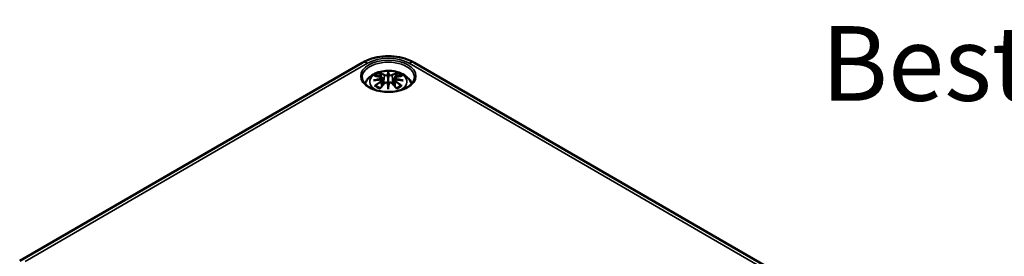
# Model space of a CAD drawing. Units: millimetres. Extents: x 0 to 420, y 0 to 297.
# Drawn here: x 76 to 146, y 80 to 96 of the extents above; entities that cross this region are included whole.
import ezdxf

# ---------------------------------------------------------------- set-up
doc = ezdxf.new("R2010")
doc.units = ezdxf.units.MM
for name, color, linetype, lineweight in [('Sichtbar (ISO)', 7, 'Continuous', 50), ('Sichtbar schmal (ISO)', 7, 'Continuous', 35), ('Symbol (ISO)', 7, 'Continuous', 25)]:
    doc.layers.add(name, color=color, linetype=linetype, lineweight=lineweight)
doc.styles.add('Bezeichnungstext (DIN)', font='isocpeur.ttf')

msp = doc.modelspace()

# ---------------------------------------------------------------- linework, layer by layer
at = {"layer": 'Sichtbar (ISO)'}
for p, q in [((76.42, 79.304), (100.567, 93.246)), ((104.271, 93.246), (142.561, 71.139)), ((102.419, 92.514), (102.419, 92.154)), ((101.99, 92.175), (102.042, 91.683)), ((101.99, 92.004), (102.026, 91.665)), ((102.849, 92.175), (102.796, 91.683)), ((102.849, 92.004), (102.812, 91.665)), ((102.419, 91.526), (102.419, 91.59))]:
    msp.add_line(p, q, dxfattribs=at)
for centre, major_axis, ratio, start_param, end_param in [((101.842, 92.344), (0.011, -0.684), 0.166237, 1.145796, 1.219537), ((102.335, 92.629), (-0.129, 0.618), 0.036814, 2.026405, 2.439082), ((102.335, 91.962), (0.131, -0.605), 0.006801, 0.908218, 1.320895), ((102.503, 92.629), (-0.129, -0.618), 0.036814, 0.70251, 1.115188), ((102.503, 91.962), (0.131, 0.605), 0.006801, 1.820698, 2.233375), ((102.997, 92.344), (0.011, 0.684), 0.166237, 1.922055, 1.995797)]:
    msp.add_ellipse(centre, major_axis=major_axis, ratio=ratio, start_param=start_param, end_param=end_param, dxfattribs=at)
for points, knots in [([(100.567, 93.246), (100.781, 93.369), (101.014, 93.466), (101.505, 93.61), (101.762, 93.658), (102.286, 93.706), (102.552, 93.706), (103.076, 93.658), (103.334, 93.61), (103.824, 93.466), (104.057, 93.369), (104.271, 93.246)], [0, 0, 0, 0, 0.314159, 0.314159, 0.628319, 0.628319, 0.942478, 0.942478, 1.256637, 1.256637, 1.570796, 1.570796, 1.570796, 1.570796]), ([(100.775, 91.751), (100.777, 91.756), (100.778, 91.761), (100.823, 91.883), (100.884, 91.987), (101.045, 92.189), (101.149, 92.28), (101.401, 92.45), (101.555, 92.519), (101.889, 92.626), (102.071, 92.659), (102.438, 92.683), (102.622, 92.675), (102.982, 92.618), (103.158, 92.568), (103.489, 92.421), (103.646, 92.324), (103.891, 92.081), (103.988, 91.947), (104.055, 91.775), (104.059, 91.763), (104.063, 91.751)], [4.123515, 4.123515, 4.123515, 4.123515, 4.133136, 4.133136, 4.357122, 4.357122, 4.636026, 4.636026, 4.993797, 4.993797, 5.383142, 5.383142, 5.767473, 5.767473, 6.153925, 6.153925, 6.539044, 6.539044, 6.848534, 6.848534, 6.872059, 6.872059, 6.872059, 6.872059]), ([(101.846, 92.483), (101.845, 92.484), (101.845, 92.485), (101.84, 92.492), (101.837, 92.498), (101.83, 92.512), (101.828, 92.518), (101.826, 92.523), (101.826, 92.523), (101.826, 92.523)], [0.05525613, 0.05525613, 0.05525613, 0.05525613, 0.05672679, 0.05672679, 0.06404295, 0.06404295, 0.07427675, 0.07427675, 0.07452176, 0.07452176, 0.07452176, 0.07452176]), ([(101.846, 92.483), (101.847, 92.481), (101.848, 92.48), (101.855, 92.469), (101.862, 92.456), (101.87, 92.434), (101.874, 92.423), (101.876, 92.412)], [0.03721232, 0.03721232, 0.03721232, 0.03721232, 0.03823639, 0.03823639, 0.04585762, 0.04585762, 0.05210577, 0.05210577, 0.05210577, 0.05210577]), ([(102.371, 92.356), (102.37, 92.359), (102.369, 92.362), (102.366, 92.367), (102.365, 92.37), (102.36, 92.374), (102.358, 92.376), (102.353, 92.379), (102.35, 92.38), (102.347, 92.381), (102.347, 92.381), (102.347, 92.381)], [0, 0, 0, 0, 0.001839132, 0.001839132, 0.003776606, 0.003776606, 0.005601033, 0.005601033, 0.007464701, 0.007464701, 0.007505488, 0.007505488, 0.007505488, 0.007505488]), ([(102.419, 92.592), (102.419, 92.592), (102.419, 92.592), (102.419, 92.571), (102.419, 92.547), (102.419, 92.526), (102.419, 92.522), (102.419, 92.517), (102.419, 92.515), (102.419, 92.514)], [-0.02418649, -0.02418649, -0.02418649, -0.02418649, -0.02384234, -0.02384234, -0.00425843, -0.00425843, -0.00098565, -0.00098565, 0, 0, 0, 0]), ([(102.491, 92.381), (102.491, 92.381), (102.491, 92.381), (102.488, 92.38), (102.486, 92.379), (102.481, 92.376), (102.478, 92.374), (102.474, 92.37), (102.472, 92.367), (102.469, 92.362), (102.468, 92.359), (102.467, 92.356)], [-0.000040907, -0.000040907, -0.000040907, -0.000040907, 0, 0, 0.001869145, 0.001869145, 0.003698934, 0.003698934, 0.005642101, 0.005642101, 0.007486638, 0.007486638, 0.007486638, 0.007486638]), ([(102.963, 92.412), (102.965, 92.423), (102.968, 92.434), (102.976, 92.456), (102.983, 92.469), (102.99, 92.48), (102.991, 92.481), (102.992, 92.483)], [0.0701982, 0.0701982, 0.0701982, 0.0701982, 0.07644635, 0.07644635, 0.08406758, 0.08406758, 0.08509165, 0.08509165, 0.08509165, 0.08509165]), ([(103.013, 92.523), (103.013, 92.523), (103.013, 92.523), (103.01, 92.518), (103.008, 92.511), (103.001, 92.497), (102.997, 92.49), (102.992, 92.483), (102.992, 92.483), (102.992, 92.483)], [-0.0002133, -0.0002133, -0.0002133, -0.0002133, 0, 0, 0.00914203, 0.00914203, 0.01622314, 0.01622314, 0.01656702, 0.01656702, 0.01656702, 0.01656702]), ([(104.267, 92.202), (104.265, 92.088), (104.227, 91.973), (104.083, 91.76), (103.984, 91.662), (103.737, 91.491), (103.591, 91.417), (103.263, 91.297), (103.081, 91.252), (102.701, 91.195), (102.502, 91.184), (102.108, 91.197), (101.912, 91.222), (101.547, 91.305), (101.376, 91.363), (101.078, 91.504), (100.95, 91.588), (100.747, 91.769), (100.673, 91.867), (100.591, 92.044), (100.573, 92.123), (100.571, 92.202)], [2.368537, 2.368537, 2.368537, 2.368537, 2.728329, 2.728329, 3.051528, 3.051528, 3.362611, 3.362611, 3.674298, 3.674298, 3.987467, 3.987467, 4.301026, 4.301026, 4.613715, 4.613715, 4.924788, 4.924788, 5.23766, 5.23766, 5.485444, 5.485444, 5.485444, 5.485444]), ([(101.38, 91.993), (101.381, 91.993), (101.383, 91.993), (101.42, 92.003), (101.454, 92.011), (101.483, 92.015)], [-0.02418649, -0.02418649, -0.02418649, -0.02418649, -0.02384234, -0.02384234, -0.01301311, -0.01301311, -0.01301311, -0.01301311]), ([(101.453, 92.308), (101.454, 92.308), (101.454, 92.308), (101.464, 92.31), (101.473, 92.31), (101.482, 92.31)], [-0.000213151, -0.000213151, -0.000213151, -0.000213151, 0, 0, 0.006020995, 0.006020995, 0.006020995, 0.006020995]), ([(101.482, 92.31), (101.511, 92.308), (101.539, 92.306), (101.596, 92.3), (101.624, 92.296), (101.682, 92.288), (101.711, 92.284), (101.769, 92.274), (101.799, 92.268), (101.858, 92.256), (101.887, 92.249), (101.917, 92.242)], [2.7936645, 2.7936645, 2.7936645, 2.7936645, 2.8281249, 2.8281249, 2.8625854, 2.8625854, 2.8970458, 2.8970458, 2.9315063, 2.9315063, 2.9659667, 2.9659667, 2.9659667, 2.9659667]), ([(101.944, 92.065), (101.913, 92.064), (101.882, 92.062), (101.82, 92.057), (101.789, 92.054), (101.727, 92.048), (101.696, 92.045), (101.635, 92.038), (101.604, 92.034), (101.544, 92.025), (101.513, 92.02), (101.483, 92.015)], [3.2877884, 3.2877884, 3.2877884, 3.2877884, 3.3174381, 3.3174381, 3.3470878, 3.3470878, 3.3767375, 3.3767375, 3.4063873, 3.4063873, 3.436037, 3.436037, 3.436037, 3.436037]), ([(101.837, 91.442), (101.858, 91.467), (101.878, 91.492), (101.919, 91.541), (101.939, 91.566), (101.98, 91.613), (102.001, 91.637), (102.042, 91.683), (102.063, 91.706), (102.104, 91.751), (102.125, 91.773), (102.146, 91.794)], [2.8000643, 2.8000643, 2.8000643, 2.8000643, 2.8332448, 2.8332448, 2.8664253, 2.8664253, 2.8996057, 2.8996057, 2.9327862, 2.9327862, 2.9659667, 2.9659667, 2.9659667, 2.9659667]), ([(101.917, 92.242), (101.924, 92.24), (101.931, 92.238), (101.945, 92.232), (101.951, 92.229), (101.962, 92.222), (101.968, 92.217), (101.977, 92.207), (101.981, 92.201), (101.987, 92.189), (101.989, 92.182), (101.99, 92.175)], [0.16533437, 0.16533437, 0.16533437, 0.16533437, 0.16998691, 0.16998691, 0.17463945, 0.17463945, 0.17929198, 0.17929198, 0.18394452, 0.18394452, 0.18859706, 0.18859706, 0.18859706, 0.18859706]), ([(101.936, 92.143), (101.936, 92.143), (101.936, 92.143), (101.937, 92.142), (101.939, 92.14), (101.942, 92.136), (101.944, 92.134), (101.946, 92.128), (101.948, 92.125), (101.95, 92.12), (101.951, 92.117), (101.952, 92.114)], [-0.000040907, -0.000040907, -0.000040907, -0.000040907, 0, 0, 0.001869145, 0.001869145, 0.003698934, 0.003698934, 0.005642102, 0.005642102, 0.007486638, 0.007486638, 0.007486638, 0.007486638]), ([(101.948, 92.065), (101.947, 92.065), (101.946, 92.065), (101.944, 92.065), (101.942, 92.065), (101.939, 92.063), (101.937, 92.062), (101.936, 92.06), (101.936, 92.06), (101.936, 92.06)], [0.002623384, 0.002623384, 0.002623384, 0.002623384, 0.003776606, 0.003776606, 0.005601033, 0.005601033, 0.007464701, 0.007464701, 0.007505488, 0.007505488, 0.007505488, 0.007505488]), ([(101.948, 92.065), (101.952, 92.062), (101.956, 92.059), (101.964, 92.053), (101.968, 92.049), (101.975, 92.041), (101.978, 92.037), (101.983, 92.028), (101.985, 92.024), (101.988, 92.014), (101.989, 92.009), (101.99, 92.004)], [0.1225087, 0.1225087, 0.1225087, 0.1225087, 0.12578722, 0.12578722, 0.12906573, 0.12906573, 0.13234425, 0.13234425, 0.13562276, 0.13562276, 0.13890128, 0.13890128, 0.13890128, 0.13890128]), ([(101.952, 92.114), (101.952, 92.114), (101.952, 92.114), (101.952, 92.112), (101.952, 92.111), (101.952, 92.11)], [0.012532802, 0.012532802, 0.012532802, 0.012532802, 0.012775146, 0.012775146, 0.014086245, 0.014086245, 0.014086245, 0.014086245]), ([(102.146, 91.794), (102.156, 91.805), (102.168, 91.814), (102.195, 91.829), (102.21, 91.835), (102.242, 91.843), (102.258, 91.845), (102.291, 91.845), (102.307, 91.844), (102.338, 91.836), (102.353, 91.831), (102.366, 91.823)], [0.16533437, 0.16533437, 0.16533437, 0.16533437, 0.17389707, 0.17389707, 0.18245978, 0.18245978, 0.19102249, 0.19102249, 0.19958519, 0.19958519, 0.2081479, 0.2081479, 0.2081479, 0.2081479]), ([(102.347, 91.823), (102.347, 91.823), (102.347, 91.823), (102.35, 91.824), (102.353, 91.824), (102.358, 91.825), (102.36, 91.825), (102.365, 91.824), (102.366, 91.823), (102.369, 91.82), (102.37, 91.818), (102.371, 91.816)], [-0.000040907, -0.000040907, -0.000040907, -0.000040907, 0, 0, 0.001869145, 0.001869145, 0.003698934, 0.003698934, 0.005642101, 0.005642101, 0.007486638, 0.007486638, 0.007486638, 0.007486638]), ([(102.371, 91.816), (102.371, 91.816), (102.371, 91.816), (102.371, 91.815), (102.371, 91.814), (102.372, 91.813)], [0.012532802, 0.012532802, 0.012532802, 0.012532802, 0.012775146, 0.012775146, 0.014086245, 0.014086245, 0.014086245, 0.014086245]), ([(102.419, 92.154), (102.419, 92.098), (102.419, 92.044), (102.419, 91.868), (102.419, 91.723), (102.419, 91.59)], [-16.8919072, -16.8919072, -16.8919072, -16.8919072, -16.8584313, -16.8584313, -16.7730823, -16.7730823, -16.7730823, -16.7730823]), ([(102.467, 92.356), (102.467, 92.356), (102.467, 92.356), (102.467, 92.354), (102.467, 92.353), (102.467, 92.352)], [0.012532802, 0.012532802, 0.012532802, 0.012532802, 0.012775146, 0.012775146, 0.014086245, 0.014086245, 0.014086245, 0.014086245]), ([(102.467, 91.816), (102.468, 91.818), (102.469, 91.82), (102.472, 91.823), (102.474, 91.824), (102.478, 91.825), (102.481, 91.825), (102.486, 91.824), (102.488, 91.824), (102.491, 91.823), (102.491, 91.823), (102.491, 91.823)], [0, 0, 0, 0, 0.001839132, 0.001839132, 0.003776606, 0.003776606, 0.005601033, 0.005601033, 0.007464701, 0.007464701, 0.007505488, 0.007505488, 0.007505488, 0.007505488]), ([(102.472, 91.823), (102.486, 91.831), (102.5, 91.836), (102.531, 91.844), (102.548, 91.845), (102.58, 91.845), (102.597, 91.843), (102.628, 91.835), (102.643, 91.829), (102.67, 91.814), (102.682, 91.805), (102.693, 91.794)], [0.12252084, 0.12252084, 0.12252084, 0.12252084, 0.13108355, 0.13108355, 0.13964625, 0.13964625, 0.14820896, 0.14820896, 0.15677166, 0.15677166, 0.16533437, 0.16533437, 0.16533437, 0.16533437]), ([(102.693, 91.794), (102.713, 91.773), (102.734, 91.751), (102.775, 91.706), (102.796, 91.683), (102.837, 91.637), (102.858, 91.613), (102.899, 91.566), (102.919, 91.541), (102.96, 91.492), (102.981, 91.467), (103.001, 91.442)], [3.3172186, 3.3172186, 3.3172186, 3.3172186, 3.3503991, 3.3503991, 3.3835796, 3.3835796, 3.4167601, 3.4167601, 3.4499405, 3.4499405, 3.483121, 3.483121, 3.483121, 3.483121]), ([(102.849, 92.175), (102.849, 92.182), (102.851, 92.189), (102.857, 92.201), (102.861, 92.207), (102.871, 92.217), (102.876, 92.222), (102.887, 92.229), (102.894, 92.232), (102.907, 92.238), (102.914, 92.24), (102.921, 92.242)], [0.14207168, 0.14207168, 0.14207168, 0.14207168, 0.14672422, 0.14672422, 0.15137675, 0.15137675, 0.15602929, 0.15602929, 0.16068183, 0.16068183, 0.16533437, 0.16533437, 0.16533437, 0.16533437]), ([(102.849, 92.004), (102.849, 92.009), (102.85, 92.014), (102.853, 92.024), (102.856, 92.028), (102.861, 92.037), (102.864, 92.041), (102.87, 92.049), (102.874, 92.053), (102.882, 92.059), (102.886, 92.062), (102.891, 92.065)], [0.35710183, 0.35710183, 0.35710183, 0.35710183, 0.36038035, 0.36038035, 0.36365886, 0.36365886, 0.36693738, 0.36693738, 0.37021589, 0.37021589, 0.37349441, 0.37349441, 0.37349441, 0.37349441]), ([(102.887, 92.114), (102.887, 92.117), (102.888, 92.12), (102.89, 92.125), (102.892, 92.128), (102.895, 92.134), (102.896, 92.136), (102.899, 92.14), (102.901, 92.142), (102.902, 92.143), (102.902, 92.143), (102.902, 92.143)], [0, 0, 0, 0, 0.001839132, 0.001839132, 0.003776606, 0.003776606, 0.005601033, 0.005601033, 0.007464701, 0.007464701, 0.007505488, 0.007505488, 0.007505488, 0.007505488]), ([(102.902, 92.06), (102.902, 92.06), (102.902, 92.06), (102.901, 92.062), (102.899, 92.063), (102.896, 92.065), (102.895, 92.065), (102.892, 92.065), (102.892, 92.065), (102.891, 92.065)], [-0.000040907, -0.000040907, -0.000040907, -0.000040907, 0, 0, 0.001869145, 0.001869145, 0.003698934, 0.003698934, 0.004855544, 0.004855544, 0.004855544, 0.004855544]), ([(103.355, 92.015), (103.325, 92.02), (103.295, 92.025), (103.234, 92.034), (103.203, 92.038), (103.142, 92.045), (103.111, 92.048), (103.049, 92.054), (103.018, 92.057), (102.956, 92.062), (102.925, 92.064), (102.894, 92.065)], [2.8471483, 2.8471483, 2.8471483, 2.8471483, 2.876798, 2.876798, 2.9064478, 2.9064478, 2.9360975, 2.9360975, 2.9657472, 2.9657472, 2.9953969, 2.9953969, 2.9953969, 2.9953969]), ([(102.921, 92.242), (102.951, 92.249), (102.981, 92.256), (103.039, 92.268), (103.069, 92.274), (103.127, 92.284), (103.156, 92.288), (103.214, 92.296), (103.242, 92.3), (103.299, 92.306), (103.328, 92.308), (103.356, 92.31)], [3.3172186, 3.3172186, 3.3172186, 3.3172186, 3.351679, 3.351679, 3.3861395, 3.3861395, 3.4205999, 3.4205999, 3.4550604, 3.4550604, 3.4895209, 3.4895209, 3.4895209, 3.4895209]), ([(103.355, 92.015), (103.384, 92.011), (103.418, 92.003), (103.456, 91.993), (103.457, 91.993), (103.458, 91.993)], [-0.02286208, -0.02286208, -0.02286208, -0.02286208, 0, 0, 0.00072655, 0.00072655, 0.00072655, 0.00072655]), ([(103.356, 92.31), (103.365, 92.31), (103.375, 92.31), (103.384, 92.308), (103.385, 92.308), (103.385, 92.308)], [0.067360952, 0.067360952, 0.067360952, 0.067360952, 0.074277719, 0.074277719, 0.074522912, 0.074522912, 0.074522912, 0.074522912]), ([(101.523, 91.635), (101.522, 91.635), (101.521, 91.635), (101.513, 91.634), (101.505, 91.634), (101.482, 91.631), (101.468, 91.628), (101.454, 91.623), (101.454, 91.623), (101.453, 91.622)], [0.05525664, 0.05525664, 0.05525664, 0.05525664, 0.05672921, 0.05672921, 0.06404696, 0.06404696, 0.07427772, 0.07427772, 0.07452291, 0.07452291, 0.07452291, 0.07452291]), ([(101.523, 91.635), (101.525, 91.635), (101.526, 91.635), (101.537, 91.635), (101.548, 91.632), (101.559, 91.625), (101.561, 91.623), (101.564, 91.621)], [0.03721232, 0.03721232, 0.03721232, 0.03721232, 0.03823639, 0.03823639, 0.04585762, 0.04585762, 0.04849699, 0.04849699, 0.04849699, 0.04849699]), ([(101.848, 91.455), (101.829, 91.462), (101.81, 91.47), (101.769, 91.488), (101.747, 91.499), (101.705, 91.521), (101.684, 91.533), (101.646, 91.557), (101.628, 91.569), (101.594, 91.595), (101.579, 91.608), (101.564, 91.621)], [2.9435007, 2.9435007, 2.9435007, 2.9435007, 3.0117279, 3.0117279, 3.0980618, 3.0980618, 3.1843956, 3.1843956, 3.2707294, 3.2707294, 3.3570633, 3.3570633, 3.3570633, 3.3570633]), ([(101.826, 91.408), (101.826, 91.408), (101.826, 91.408), (101.828, 91.421), (101.831, 91.43), (101.835, 91.439), (101.836, 91.441), (101.837, 91.442)], [-0.0002133, -0.0002133, -0.0002133, -0.0002133, 0, 0, 0.00914203, 0.00914203, 0.0112954, 0.0112954, 0.0112954, 0.0112954]), ([(102.419, 91.393), (102.419, 91.394), (102.419, 91.395), (102.419, 91.451), (102.419, 91.495), (102.419, 91.518), (102.419, 91.522), (102.419, 91.525), (102.419, 91.526), (102.419, 91.526)], [-0.02418649, -0.02418649, -0.02418649, -0.02418649, -0.02384234, -0.02384234, -0.00425843, -0.00425843, -0.00098565, -0.00098565, 0, 0, 0, 0]), ([(103.274, 91.621), (103.26, 91.608), (103.244, 91.595), (103.21, 91.569), (103.192, 91.557), (103.154, 91.533), (103.134, 91.521), (103.092, 91.499), (103.069, 91.488), (103.028, 91.47), (103.01, 91.462), (102.99, 91.455)], [1.3553257, 1.3553257, 1.3553257, 1.3553257, 1.4416595, 1.4416595, 1.5279934, 1.5279934, 1.6143272, 1.6143272, 1.7006611, 1.7006611, 1.7688882, 1.7688882, 1.7688882, 1.7688882]), ([(103.001, 91.442), (103.002, 91.441), (103.003, 91.439), (103.008, 91.43), (103.01, 91.42), (103.013, 91.408), (103.013, 91.408), (103.013, 91.408)], [0.06130162, 0.06130162, 0.06130162, 0.06130162, 0.06404295, 0.06404295, 0.07427675, 0.07427675, 0.07452176, 0.07452176, 0.07452176, 0.07452176]), ([(103.274, 91.621), (103.277, 91.623), (103.28, 91.625), (103.29, 91.632), (103.301, 91.635), (103.312, 91.635), (103.313, 91.635), (103.315, 91.635)], [0.07380845, 0.07380845, 0.07380845, 0.07380845, 0.07644635, 0.07644635, 0.08406758, 0.08406758, 0.08509165, 0.08509165, 0.08509165, 0.08509165]), ([(103.385, 91.622), (103.385, 91.623), (103.384, 91.623), (103.37, 91.628), (103.355, 91.631), (103.332, 91.634), (103.323, 91.635), (103.315, 91.635), (103.315, 91.635), (103.315, 91.635)], [-0.00021315, -0.00021315, -0.00021315, -0.00021315, 0, 0, 0.00914199, 0.00914199, 0.01622287, 0.01622287, 0.01656716, 0.01656716, 0.01656716, 0.01656716])]:
    msp.add_open_spline(points, degree=3, knots=knots, dxfattribs=at)
for points, weights in [([(101.909, 92.244), (101.893, 92.325), (101.876, 92.412)], [1.01250885713, 1.00948357397, 1.00488362486]), ([(102.963, 92.412), (102.945, 92.325), (102.929, 92.244)], [1.00488362486, 1.00948357397, 1.01250885713])]:
    msp.add_rational_spline(points, weights, degree=2, dxfattribs=at)
for points in [[(102.372, 92.352), (102.371, 92.353), (102.371, 92.355), (102.371, 92.356)], [(102.467, 91.813), (102.467, 91.814), (102.467, 91.815), (102.467, 91.816)], [(102.886, 92.11), (102.886, 92.111), (102.886, 92.113), (102.887, 92.114)]]:
    msp.add_open_spline(points, degree=3, dxfattribs=at)
at = {"layer": 'Sichtbar schmal (ISO)'}
for p, q in [((76.795, 79.267), (100.942, 93.209)), ((103.896, 93.209), (142.186, 71.102)), ((101.925, 91.913), (101.945, 91.573)), ((102.143, 92.357), (102.091, 91.736)), ((102.695, 92.357), (102.747, 91.736)), ((102.913, 91.913), (102.893, 91.573))]:
    msp.add_line(p, q, dxfattribs=at)
msp.add_ellipse((102.419, 92.295), major_axis=(1.948, 0), ratio=0.57735, dxfattribs=at)
for centre, major_axis, ratio, start_param, end_param in [((102.419, 92.215), (-1.848, 0), 0.57735, 3.12925, 6.295528), ((100.942, 92.597), (-0.375, 0.65), 0.57735, 5.497787, 6.283185), ((102.419, 92.356), (2.088, 0), 0.57735, 0.785398, 2.356194), ((103.896, 92.597), (0.375, 0.65), 0.57735, 0, 0.785398), ((102.419, 91.906), (-1.312, 0), 0.57735, 2.143187, 7.281591), ((102.419, 91.965), (1.134, 0), 0.57735, 2.121805, 2.590584), ((102.419, 91.924), (1.006, 0), 0.57735, 2.141715, 2.451267), ((102.261, 89.428), (-0.987, 3.09), 0.518745, 5.783918, 5.964528), ((102.241, 89.421), (-0.979, 3.067), 0.518745, 5.783918, 5.944526), ((102.164, 92.363), (-0.012, -0.0219), 0.750571, 3.869581, 5.380428), ((102.856, 89.519), (-0.301, 3.205), 0.170279, 0.272528, 0.45164), ((102.878, 89.521), (-0.299, 3.18), 0.170279, 0.329778, 0.454842), ((101.982, 89.519), (0.301, 3.205), 0.170279, 5.831545, 6.010657), ((101.961, 89.521), (0.299, 3.18), 0.170279, 5.828343, 5.953407), ((102.578, 89.428), (0.987, 3.09), 0.518745, 0.318658, 0.499267), ((102.675, 92.363), (0.012, -0.0219), 0.750571, 0.902757, 2.413604), ((102.597, 89.421), (0.979, 3.067), 0.518745, 0.338659, 0.499267), ((102.419, 91.924), (1.006, 0), 0.57735, 0.690325, 0.999878), ((102.419, 91.965), (1.134, 0), 0.57735, 0.551009, 1.019788), ((102.457, 89.289), (-3.156, -0.637), 0.901293, 4.695669, 4.874781), ((102.457, 89.794), (3.196, -0.387), 0.700782, 1.818792, 1.997904), ((102.531, 89.584), (2.227, -2.36), 0.614647, 2.385072, 2.565681), ((102.531, 89.4), (-1.852, -2.663), 0.715286, 4.14995, 4.330559), ((102.544, 89.391), (1.838, 2.643), 0.715286, 1.008357, 1.168965), ((102.459, 89.28), (3.131, 0.632), 0.901293, 1.550875, 1.659536), ((102.261, 89.557), (1.437, 2.909), 0.418106, 0.921025, 1.101634), ((101.911, 92.218), (0.0059, 0.0243), 0.57364, 0, 0.662201), ((101.911, 91.923), (0.0128, -0.0214), 0.372653, 0.880106, 2.390953), ((102.164, 91.777), (-0.018, 0.0173), 0.549585, 5.296472, 6.283185), ((102.856, 89.563), (0.616, -3.16), 0.030233, 3.909943, 4.089055), ((102.878, 89.568), (-0.611, 3.135), 0.030233, 0.765148, 0.890212), ((101.982, 89.563), (0.616, 3.16), 0.030233, 5.335723, 5.514835), ((101.961, 89.568), (-0.611, -3.135), 0.030233, 2.251381, 2.376444), ((102.675, 91.777), (0.018, 0.0173), 0.549585, 0, 0.986713), ((102.578, 89.557), (1.437, -2.909), 0.418106, 2.039958, 2.220567), ((102.379, 89.28), (3.131, -0.632), 0.901293, 1.482056, 1.590718), ((102.381, 89.289), (-3.156, 0.637), 0.901293, 4.549997, 4.729109), ((102.381, 89.794), (3.196, 0.387), 0.700782, 1.143689, 1.322801), ((102.927, 91.923), (-0.0128, -0.0214), 0.372653, 3.892233, 5.403079), ((102.294, 89.391), (1.838, -2.643), 0.715286, 1.972628, 2.133236), ((102.927, 92.218), (-0.0059, 0.0243), 0.57364, 5.620985, 6.283185), ((102.307, 89.584), (2.227, 2.36), 0.614647, 0.575911, 0.75652), ((102.307, 89.4), (-1.852, 2.663), 0.715286, 5.094219, 5.274828), ((102.419, 91.965), (-1.134, 0), 0.57735, 0.551009, 1.019788), ((102.419, 91.965), (-1.134, 0), 0.57735, 2.121805, 2.590584)]:
    msp.add_ellipse(centre, major_axis=major_axis, ratio=ratio, start_param=start_param, end_param=end_param, dxfattribs=at)
for points, knots in [([(102.347, 92.381), (102.332, 92.375), (102.314, 92.371), (102.246, 92.363), (102.191, 92.37), (102.162, 92.386)], [0.12403853, 0.12403853, 0.12403853, 0.12403853, 0.13526757, 0.13526757, 0.16533437, 0.16533437, 0.16533437, 0.16533437]), ([(102.677, 92.386), (102.669, 92.382), (102.659, 92.378), (102.631, 92.37), (102.61, 92.367), (102.564, 92.366), (102.537, 92.369), (102.506, 92.376), (102.498, 92.378), (102.491, 92.381)], [0.33066874, 0.33066874, 0.33066874, 0.33066874, 0.33872837, 0.33872837, 0.35162378, 0.35162378, 0.36682602, 0.36682602, 0.37196457, 0.37196457, 0.37196457, 0.37196457]), ([(101.907, 92.239), (101.914, 92.237), (101.921, 92.235), (101.936, 92.228), (101.944, 92.223), (101.957, 92.209), (101.961, 92.2), (101.962, 92.178), (101.956, 92.164), (101.941, 92.148), (101.939, 92.146), (101.936, 92.143)], [0.16533437, 0.16533437, 0.16533437, 0.16533437, 0.17053611, 0.17053611, 0.1788589, 0.1788589, 0.18967853, 0.18967853, 0.20374404, 0.20374404, 0.2066302, 0.2066302, 0.2066302, 0.2066302]), ([(101.936, 92.06), (101.947, 92.052), (101.955, 92.042), (101.969, 92.003), (101.947, 91.966), (101.907, 91.942)], [0.12403853, 0.12403853, 0.12403853, 0.12403853, 0.13526757, 0.13526757, 0.16533437, 0.16533437, 0.16533437, 0.16533437]), ([(101.952, 92.11), (101.958, 92.115), (101.964, 92.12), (101.983, 92.14), (101.99, 92.156), (101.99, 92.173), (101.99, 92.174), (101.99, 92.175)], [-0.20860969, -0.20860969, -0.20860969, -0.20860969, -0.20374404, -0.20374404, -0.18967853, -0.18967853, -0.18859706, -0.18859706, -0.18859706, -0.18859706]), ([(102.143, 92.357), (102.178, 92.337), (102.243, 92.327), (102.327, 92.338), (102.352, 92.344), (102.372, 92.352)], [-0.16533437, -0.16533437, -0.16533437, -0.16533437, -0.13526757, -0.13526757, -0.12205905, -0.12205905, -0.12205905, -0.12205905]), ([(102.162, 91.795), (102.167, 91.8), (102.173, 91.805), (102.189, 91.817), (102.201, 91.823), (102.23, 91.834), (102.248, 91.837), (102.29, 91.839), (102.314, 91.836), (102.339, 91.826), (102.343, 91.825), (102.347, 91.823)], [0.16533437, 0.16533437, 0.16533437, 0.16533437, 0.17053611, 0.17053611, 0.1788589, 0.1788589, 0.18967853, 0.18967853, 0.20374404, 0.20374404, 0.2066302, 0.2066302, 0.2066302, 0.2066302]), ([(102.467, 92.352), (102.477, 92.348), (102.489, 92.344), (102.53, 92.334), (102.561, 92.331), (102.617, 92.333), (102.641, 92.337), (102.674, 92.347), (102.686, 92.352), (102.695, 92.357)], [-0.37394406, -0.37394406, -0.37394406, -0.37394406, -0.36682602, -0.36682602, -0.35162378, -0.35162378, -0.33872837, -0.33872837, -0.33066874, -0.33066874, -0.33066874, -0.33066874]), ([(102.491, 91.823), (102.507, 91.83), (102.524, 91.835), (102.592, 91.843), (102.647, 91.825), (102.677, 91.795)], [0.12403853, 0.12403853, 0.12403853, 0.12403853, 0.13526757, 0.13526757, 0.16533437, 0.16533437, 0.16533437, 0.16533437]), ([(102.849, 92.175), (102.848, 92.168), (102.849, 92.16), (102.857, 92.138), (102.869, 92.123), (102.886, 92.11)], [-0.14207168, -0.14207168, -0.14207168, -0.14207168, -0.13526757, -0.13526757, -0.12205905, -0.12205905, -0.12205905, -0.12205905]), ([(102.849, 92.004), (102.848, 91.997), (102.848, 91.991), (102.854, 91.968), (102.864, 91.952), (102.889, 91.928), (102.9, 91.92), (102.913, 91.913)], [-0.35710183, -0.35710183, -0.35710183, -0.35710183, -0.35162378, -0.35162378, -0.33872837, -0.33872837, -0.33066874, -0.33066874, -0.33066874, -0.33066874]), ([(102.902, 92.143), (102.891, 92.153), (102.883, 92.164), (102.869, 92.203), (102.891, 92.229), (102.931, 92.239)], [0.12403853, 0.12403853, 0.12403853, 0.12403853, 0.13526757, 0.13526757, 0.16533437, 0.16533437, 0.16533437, 0.16533437]), ([(102.931, 91.942), (102.92, 91.948), (102.911, 91.955), (102.89, 91.976), (102.881, 91.99), (102.874, 92.02), (102.878, 92.035), (102.893, 92.052), (102.897, 92.056), (102.902, 92.06)], [0.33066874, 0.33066874, 0.33066874, 0.33066874, 0.33872837, 0.33872837, 0.35162378, 0.35162378, 0.36682602, 0.36682602, 0.37196457, 0.37196457, 0.37196457, 0.37196457])]:
    msp.add_open_spline(points, degree=3, knots=knots, dxfattribs=at)
msp.add_open_spline([(101.925, 91.913), (101.967, 91.936), (101.992, 91.972), (101.989, 92.004)], degree=3, dxfattribs=at)

# ---------------------------------------------------------------- texts
at = {"layer": 'Symbol (ISO)', "insert": (132.957, 88.926), "char_height": 5.25, "attachment_point": 7, "style": 'Bezeichnungstext (DIN)'}
msp.add_mtext('Bestell-Nr.: 0301102550', dxfattribs=at)

doc.saveas('drawing.dxf')
